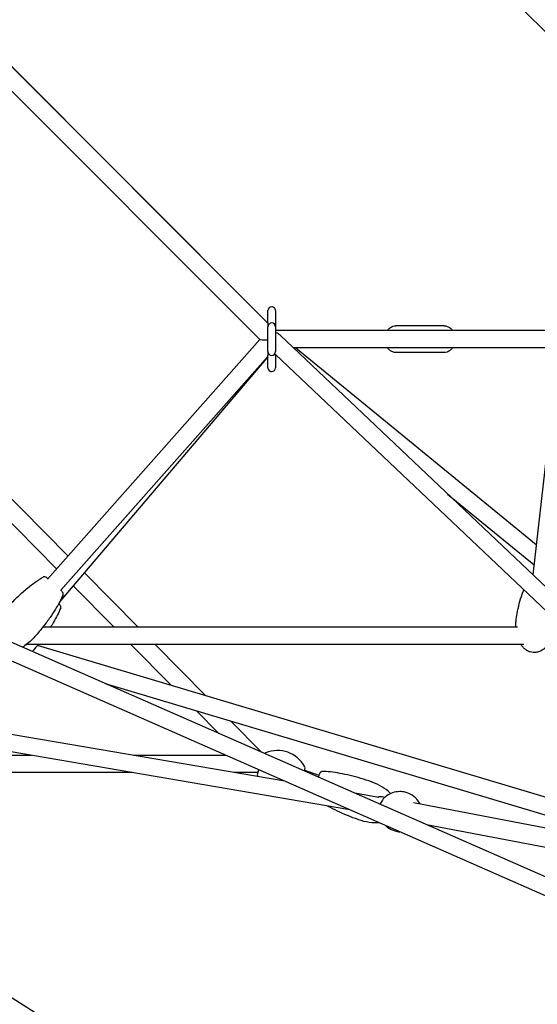
# Model space of a CAD drawing. Units: millimetres. Extents: x -10259 to 50496, y -16158 to 11086.
# Drawn here: x 36311 to 36854, y -7852 to -6819 of the extents above; entities that cross this region are included whole.
import ezdxf

# ---------------------------------------------------------------- set-up
doc = ezdxf.new("R2010")
doc.units = ezdxf.units.MM
doc.layers.add('2D', color=7, linetype='Continuous')
doc.layers.add('BEM-VS_2', color=7, linetype='Continuous')
doc.styles.get("Standard").update_dxf_attribs({"font": 'Handbook_Pro_Black.ttf'})
doc.dimstyles.new('Europa 1-100', dxfattribs={"dimscale": 75, "dimtxt": 3.5, "dimasz": 4, "dimexe": 2, "dimexo": 0, "dimgap": 2, "dimtad": 0, "dimlfac": 0.001, "dimzin": 0, "dimdsep": 46, "dimtxsty": 'Standard', "dimcen": 2, "dimadec": 0, "dimazin": 0, "dimtfac": 1, "dimtofl": 0, "dimtmove": 0, "dimatfit": 3, "dimfxl": 0, "dimtolj": 1, "dimtzin": 0, "dimarcsym": 0})

# ---------------------------------------------------------------- blocks, each defined once
blk = doc.blocks.new('*D60')
at = {"layer": 'BEM-VS_2', "color": 0, "lineweight": -2}
for p, q in [((26311.3, -7145.4), (26311.3, -6844.4)), ((26445.8, -7145.4), (26161.3, -7145.4)), ((26311.3, -8844.4), (26311.3, -7445.4)), ((39792.2, -9144.4), (26161.3, -9144.4))]:
    blk.add_line(p, q, dxfattribs=at)
at = {"layer": 'BEM-VS_2', "color": 0}
for points in [[(26261.3, -7445.4), (26361.3, -7445.4), (26311.3, -7145.4)], [(26261.3, -8844.4), (26361.3, -8844.4), (26311.3, -9144.4)]]:
    blk.add_solid(points, dxfattribs=at)
at = {"layer": 'Defpoints', "color": 0}
for p in [(26311.3, -7145.4), (26445.8, -7145.4), (39792.2, -9144.4)]:
    blk.add_point(p, dxfattribs=at)
at = {"layer": 'BEM-VS_2', "color": 0, "insert": (26311.3, -6178.3), "char_height": 262.5, "attachment_point": 5, "rotation": 90}
blk.add_mtext('\\A1;2.00m', dxfattribs=at)
blk = doc.blocks.new('*D61')
at = {"layer": 'BEM-VS_2', "color": 0, "lineweight": -2}
for p, q in [((26492.2, -3044.4), (25361.3, -3044.4)), ((25511.3, -3344.4), (25511.3, -5320.5)), ((25511.3, -8844.4), (25511.3, -6656.5)), ((39792.2, -9144.4), (25361.3, -9144.4))]:
    blk.add_line(p, q, dxfattribs=at)
at = {"layer": 'BEM-VS_2', "color": 0}
for points in [[(25461.3, -3344.4), (25561.3, -3344.4), (25511.3, -3044.4)], [(25461.3, -8844.4), (25561.3, -8844.4), (25511.3, -9144.4)]]:
    blk.add_solid(points, dxfattribs=at)
at = {"layer": 'Defpoints', "color": 0}
for p in [(25511.3, -3044.4), (26492.2, -3044.4), (39792.2, -9144.4)]:
    blk.add_point(p, dxfattribs=at)
at = {"layer": 'BEM-VS_2', "color": 0, "insert": (25511.3, -5988.5), "char_height": 262.5, "attachment_point": 5, "rotation": 90}
blk.add_mtext('\\A1;6.10m', dxfattribs=at)

msp = doc.modelspace()

# ---------------------------------------------------------------- linework, layer by layer
at = {"layer": '2D', "extrusion": (0, 1, 0)}
for p, q in [((36579.549, -6549.05), (36877.49, -6846.991)), ((36282.846, -6849.145), (36571.363, -7137.662)), ((36571.363, -7137.662), (36282.846, -6849.145)), ((36279.069, -6870.823), (36563.007, -7154.762)), ((36563.027, -7154.782), (36279.069, -6870.823)), ((36052.1, -7068.127), (36361.632, -7381.954)), ((36039.372, -7080.855), (36349.666, -7395.454)), ((36571.363, -7137.39), (36571.363, -7124.39)), ((36571.363, -7137.39), (36571.363, -7124.39)), ((36579.363, -7124.39), (36579.363, -7137.39)), ((36579.363, -7124.39), (36579.363, -7137.39)), ((36571.363, -7137.39), (36571.363, -7137.662)), ((36571.363, -7137.39), (36571.363, -7141.39)), ((36571.363, -7167.39), (36571.363, -7141.39)), ((36579.363, -7141.39), (36579.363, -7137.39)), ((36579.363, -7137.39), (36579.363, -7141.39)), ((36579.363, -7141.39), (36579.363, -7145.39)), ((36579.363, -7141.39), (36579.363, -7167.39)), ((36883.49, -7145.39), (36579.363, -7145.39)), ((36579.606, -7145.905), (36579.363, -7145.662)), ((36756.383, -7140.39), (36705.471, -7140.39)), ((36340.112, -7406.233), (36563.007, -7154.762)), ((36584.125, -7150.293), (37324.599, -7851.941)), ((36882.948, -7163.39), (36597.946, -7163.39)), ((36600.595, -7163.39), (36852.968, -7369.677)), ((36571.363, -7172.978), (36353.103, -7429.481)), ((36353.583, -7418.172), (36571.363, -7172.471)), ((36571.363, -7172.471), (36354.048, -7417.647)), ((36571.363, -7167.39), (36571.363, -7171.39)), ((36571.363, -7184.39), (36571.363, -7171.39)), ((36571.363, -7184.39), (36571.363, -7172.471)), ((36579.363, -7170.105), (36579.363, -7171.39)), ((36579.363, -7171.39), (36579.363, -7170.579)), ((36579.363, -7170.579), (37298.43, -7851.941)), ((36579.363, -7171.39), (36579.363, -7184.39)), ((36579.363, -7171.39), (36579.363, -7184.39)), ((36756.383, -7168.39), (36705.471, -7168.39)), ((36874.169, -7183.103), (36849.34, -7401.602)), ((36759.907, -7316.858), (36850.551, -7390.949)), ((36378.764, -7399.323), (36435.175, -7456.517)), ((36367.055, -7413.085), (36409.892, -7456.517)), ((36533.621, -7991.088), (35653.287, -7436.063)), ((37166.118, -7851.941), (36279.917, -7462.576)), ((36833.063, -7456.517), (36335.156, -7456.517)), ((36839.81, -7474.517), (36318.144, -7474.517)), ((36836.68, -7474.517), (36318.144, -7474.517)), ((37164.684, -7725.208), (36329.479, -7475.62)), ((36427.646, -7474.517), (36470.216, -7517.677)), ((36452.928, -7474.517), (36506.064, -7528.39)), ((37138.696, -7859.553), (36272.677, -7479.056)), ((37160.9, -7742.864), (36401.03, -7515.789)), ((36589.262, -7618.152), (36062.423, -7528.184)), ((36657.247, -7648.022), (36020.461, -7539.279)), ((36496.489, -7544.315), (36519.84, -7567.989)), ((36532.338, -7555.028), (36564.457, -7587.593)), ((36323.403, -7591.012), (35899.053, -7591.012)), ((36527.491, -7591.012), (36430.335, -7591.012)), ((36428.809, -7609.012), (35927.603, -7609.012)), ((36560.88, -7609.012), (36535.741, -7609.012)), ((36560.353, -7610.501), (36561.9, -7606.13)), ((36610.199, -7604.538), (36609.233, -7607.266)), ((36625.044, -7612.048), (36609.489, -7606.543)), ((36687.84, -7634.986), (36662.46, -7630.652)), ((36693.9, -7635.058), (36691.312, -7634.566)), ((36986.271, -7690.679), (36724.066, -7640.797)), ((37164.636, -7744.969), (36737.861, -7663.78))]:
    msp.add_line(p, q, dxfattribs=at)
at = {"layer": '2D'}
for centre, radius, start, end in [((36575.363, -7124.39), 4, 90.00407, 180), ((36575.363, -7124.39), 4, 0, 180), ((36575.363, -7124.39), 4, 0, 90.043663), ((36575.363, -7141.39), 4, 90, 180), ((36575.363, -7141.39), 4, 0, 90), ((36575.363, -7141.39), 4, 0, 0.117098), ((36575.363, -7167.39), 4, 180, 270), ((36575.363, -7167.39), 4, 270, 0), ((36575.363, -7184.39), 4, 180, 270.000504), ((36575.363, -7184.39), 4, 180, 0), ((36575.363, -7184.39), 4, 270.043543, 0), ((36569.663, -7590.19), 2, 112.528291, 148.1168), ((36581.397, -7618.478), 32.625, 28.488633, 112.528291), ((36562.238, -7611.168), 2, 160.508462, 208.488633), ((36608.314, -7603.871), 2, 340.508462, 28.488633), ((36627.965, -7609.789), 2, 88.89228, 160.508462), ((36589.155, -7596.561), 32.625, 208.488633, 210.986342), ((36689.443, -7644.39), 10, 79.228829, 106.151007)]:
    msp.add_arc(centre, radius, start, end, dxfattribs=at)
for major_axis, ratio, start_param, end_param in [((12.346, 0.372), 0.04244312, 3.18153464, 4.34978564), ((11.787, -4.697), 0.65130229, 1.0216721, 1.39649558)]:
    msp.add_ellipse((36575.363, -7154.39), major_axis=major_axis, ratio=ratio, start_param=start_param, end_param=end_param, dxfattribs=at)
for points, knots in [([(36696.946, -7145.39), (36697.585, -7144.416), (36698.347, -7143.529), (36700.213, -7141.941), (36701.349, -7141.272), (36703.514, -7140.553), (36704.491, -7140.39), (36705.471, -7140.39)], [5.460771572, 5.460771572, 5.460771572, 5.460771572, 5.741461114, 5.741461114, 6.052342361, 6.052342361, 6.283185307, 6.283185307, 6.283185307, 6.283185307]), ([(36756.383, -7140.39), (36757.481, -7140.39), (36758.576, -7140.595), (36760.672, -7141.38), (36761.661, -7141.975), (36763.455, -7143.47), (36764.247, -7144.384), (36764.908, -7145.39)], [0, 0, 0, 0, 0.258848352, 0.258848352, 0.53237111, 0.53237111, 0.822413735, 0.822413735, 0.822413735, 0.822413735]), ([(36705.471, -7168.39), (36704.373, -7168.39), (36703.277, -7168.184), (36701.182, -7167.399), (36700.192, -7166.804), (36698.398, -7165.31), (36697.606, -7164.396), (36696.946, -7163.39)], [3.141592654, 3.141592654, 3.141592654, 3.141592654, 3.400441005, 3.400441005, 3.673963764, 3.673963764, 3.964006388, 3.964006388, 3.964006388, 3.964006388]), ([(36764.908, -7163.39), (36764.269, -7164.363), (36763.506, -7165.251), (36761.64, -7166.839), (36760.504, -7167.508), (36758.34, -7168.227), (36757.362, -7168.39), (36756.383, -7168.39)], [2.319178919, 2.319178919, 2.319178919, 2.319178919, 2.59986846, 2.59986846, 2.910749708, 2.910749708, 3.141592654, 3.141592654, 3.141592654, 3.141592654]), ([(36295.442, -7438.538), (36297.647, -7436.051), (36299.905, -7433.609), (36305.381, -7427.938), (36308.647, -7424.749), (36315.256, -7418.717), (36318.596, -7415.861), (36325.175, -7410.695), (36328.399, -7408.353), (36332.974, -7405.411), (36334.222, -7404.646), (36335.49, -7403.914)], [0, 0, 0, 0, 10.00224094, 10.00224094, 23.72181455, 23.72181455, 36.92614476, 36.92614476, 48.88775619, 48.88775619, 53.2905475, 53.2905475, 53.2905475, 53.2905475]), ([(36340.578, -7405.708), (36340.1, -7405.355), (36339.661, -7405.045), (36338.531, -7404.292), (36338.099, -7403.961), (36337.098, -7403.682), (36336.915, -7403.638), (36336.434, -7403.622), (36336.152, -7403.634), (36335.7, -7403.805), (36335.595, -7403.853), (36335.49, -7403.914)], [-16.72408843, -16.72408843, -16.72408843, -16.72408843, -13.93612763, -13.93612763, -8.82203567, -8.82203567, -7.87031379, -7.87031379, -7.09383349, -7.09383349, -6.87330135, -6.87330135, -6.87330135, -6.87330135]), ([(36356.439, -7422.483), (36355.381, -7424.965), (36354.201, -7427.397), (36351.56, -7432.411), (36350.08, -7434.986), (36346.704, -7440.496), (36344.781, -7443.415), (36340.519, -7449.522), (36338.158, -7452.697), (36332.876, -7459.424), (36329.924, -7462.955), (36326.873, -7466.397)], [0, 0, 0, 0, 8.1179106, 8.1179106, 17.04753106, 17.04753106, 27.55717414, 27.55717414, 39.45363356, 39.45363356, 53.2924078, 53.2924078, 53.2924078, 53.2924078]), ([(36356.439, -7422.483), (36355.381, -7424.965), (36354.201, -7427.397), (36351.56, -7432.411), (36350.08, -7434.986), (36346.704, -7440.496), (36344.781, -7443.415), (36340.519, -7449.522), (36338.158, -7452.697), (36335.53, -7456.044), (36335.343, -7456.28), (36335.156, -7456.517)], [0, 0, 0, 0, 8.11791061, 8.11791061, 17.04753108, 17.04753108, 27.55717416, 27.55717416, 39.45363359, 39.45363359, 40.36084945, 40.36084945, 40.36084945, 40.36084945]), ([(36356.439, -7422.483), (36356.535, -7422.258), (36356.58, -7422.044), (36356.622, -7421.633), (36356.606, -7421.45), (36356.55, -7421.085), (36356.5, -7420.93), (36356.349, -7420.528), (36356.243, -7420.344), (36355.829, -7419.675), (36355.457, -7419.218), (36354.695, -7418.345), (36354.387, -7418.007), (36354.048, -7417.647)], [-48.73942365, -48.73942365, -48.73942365, -48.73942365, -48.29476934, -48.29476934, -47.74200474, -47.74200474, -46.96286867, -46.96286867, -45.38524161, -45.38524161, -41.19862938, -41.19862938, -38.88358827, -38.88358827, -38.88358827, -38.88358827]), ([(36831.752, -7450.097), (36832.053, -7447.448), (36832.428, -7444.807), (36833.477, -7438.679), (36834.21, -7435.198), (36835.942, -7428.434), (36836.931, -7425.143), (36838.638, -7420.392), (36839.219, -7418.89), (36839.847, -7417.404)], [0, 0, 0, 0, 10.0025267, 10.0025267, 23.31524405, 23.31524405, 36.1157004, 36.1157004, 42.07881359, 42.07881359, 42.07881359, 42.07881359]), ([(36353.987, -7436.155), (36354.076, -7435.932), (36354.117, -7435.721), (36354.15, -7435.317), (36354.133, -7435.138), (36354.073, -7434.788), (36354.023, -7434.642), (36353.885, -7434.285), (36353.793, -7434.127), (36353.474, -7433.612), (36353.222, -7433.301), (36352.619, -7432.603), (36352.288, -7432.246), (36351.894, -7431.838), (36351.876, -7431.819), (36351.858, -7431.8)], [-45.5810057, -45.5810057, -45.5810057, -45.5810057, -45.17281341, -45.17281341, -44.66817557, -44.66817557, -43.9777884, -43.9777884, -42.68607599, -42.68607599, -39.52025151, -39.52025151, -36.75987851, -36.75987851, -36.62621518, -36.62621518, -36.62621518, -36.62621518]), ([(36353.987, -7436.155), (36352.977, -7438.659), (36351.846, -7441.115), (36349.305, -7446.183), (36347.876, -7448.79), (36345.357, -7453.093), (36344.305, -7454.814), (36343.225, -7456.517)], [0, 0, 0, 0, 8.11874717, 8.11874717, 17.04924992, 17.04924992, 23.11390174, 23.11390174, 23.11390174, 23.11390174]), ([(36831.488, -7456.517), (36831.472, -7456.009), (36831.465, -7455.502), (36831.471, -7453.358), (36831.567, -7451.721), (36831.752, -7450.097)], [80.25167825, 80.25167825, 80.25167825, 80.25167825, 81.92974185, 81.92974185, 87.34709372, 87.34709372, 87.34709372, 87.34709372]), ([(36831.488, -7456.517), (36831.472, -7456.009), (36831.465, -7455.502), (36831.471, -7453.358), (36831.567, -7451.721), (36831.752, -7450.097)], [80.25167769, 80.25167769, 80.25167769, 80.25167769, 81.92974175, 81.92974175, 87.34709354, 87.34709354, 87.34709354, 87.34709354]), ([(36873.483, -7454.839), (36873.258, -7456.827), (36872.899, -7458.803), (36871.917, -7462.675), (36871.294, -7464.578), (36869.794, -7468.21), (36868.922, -7469.952), (36866.959, -7473.159), (36865.88, -7474.645), (36863.56, -7477.251), (36862.337, -7478.405), (36859.809, -7480.293), (36858.519, -7481.072), (36855.95, -7482.206), (36854.674, -7482.61), (36852.211, -7483.046), (36851.013, -7483.117), (36848.739, -7482.968), (36847.645, -7482.768), (36845.57, -7482.141), (36844.573, -7481.715), (36842.67, -7480.669), (36841.757, -7480.036), (36840.008, -7478.583), (36839.175, -7477.744), (36837.79, -7476.11), (36837.21, -7475.326), (36836.679, -7474.517)], [0, 0, 0, 0, 6.62864358, 6.62864358, 13.21112805, 13.21112805, 19.56177004, 19.56177004, 25.46758082, 25.46758082, 30.77198675, 30.77198675, 35.41095401, 35.41095401, 39.43144456, 39.43144456, 42.98123035, 42.98123035, 46.26839069, 46.26839069, 49.5080099, 49.5080099, 52.88636482, 52.88636482, 56.55252835, 56.55252835, 59.63441036, 59.63441036, 59.63441036, 59.63441036]), ([(36326.873, -7466.397), (36325.3, -7468.172), (36323.624, -7469.862), (36320.106, -7473.018), (36318.259, -7474.493), (36315.511, -7476.408), (36314.679, -7476.955), (36313.83, -7477.476)], [0, 0, 0, 0, 7.12700224, 7.12700224, 14.20190795, 14.20190795, 17.19006171, 17.19006171, 17.19006171, 17.19006171]), ([(36318.144, -7474.517), (36317.547, -7474.97), (36316.942, -7475.411), (36315.511, -7476.408), (36314.679, -7476.955), (36313.83, -7477.476)], [11.95186517, 11.95186517, 11.95186517, 11.95186517, 14.20190796, 14.20190796, 17.19005551, 17.19005551, 17.19005551, 17.19005551]), ([(36865.905, -7474.517), (36865.507, -7475.03), (36865.091, -7475.531), (36863.56, -7477.251), (36862.337, -7478.405), (36859.809, -7480.293), (36858.519, -7481.072), (36855.95, -7482.206), (36854.674, -7482.61), (36852.211, -7483.046), (36851.013, -7483.117), (36848.739, -7482.968), (36847.645, -7482.768), (36845.57, -7482.141), (36844.573, -7481.715), (36842.67, -7480.669), (36841.757, -7480.036), (36840.008, -7478.583), (36839.175, -7477.744), (36837.79, -7476.11), (36837.21, -7475.326), (36836.68, -7474.517)], [23.37322297, 23.37322297, 23.37322297, 23.37322297, 25.4675809, 25.4675809, 30.77198684, 30.77198684, 35.4109541, 35.4109541, 39.43144465, 39.43144465, 42.98123044, 42.98123044, 46.26839077, 46.26839077, 49.50800998, 49.50800998, 52.88636489, 52.88636489, 56.55252842, 56.55252842, 59.63428686, 59.63428686, 59.63428686, 59.63428686]), ([(36624.381, -7613.921), (36624.515, -7613.543), (36624.642, -7613.183), (36624.763, -7612.843), (36624.955, -7612.299), (36625.132, -7611.799), (36625.288, -7611.357), (36625.445, -7610.915), (36625.58, -7610.532), (36625.692, -7610.218), (36625.819, -7609.859), (36625.916, -7609.583), (36625.981, -7609.399), (36626.047, -7609.215), (36626.08, -7609.122), (36626.08, -7609.122)], [-6.49572899, -6.49572899, -6.49572899, -6.49572899, -4.8445248, -4.8445248, -4.8445248, -2.20226305, -2.20226305, -2.20226305, 0.43999756, 0.43999756, 0.43999756, 3.4513192, 3.4513192, 3.4513192, 6.46264084, 6.46264084, 6.46264084, 6.46264084]), ([(36679.953, -7618.754), (36676.221, -7617.433), (36672.456, -7616.206), (36664.965, -7613.972), (36661.24, -7612.967), (36653.934, -7611.205), (36650.354, -7610.45), (36643.44, -7609.21), (36640.106, -7608.726), (36633.779, -7608.042), (36630.785, -7607.843), (36628.004, -7607.789)], [1.570796327, 1.570796327, 1.570796327, 1.570796327, 1.738976308, 1.738976308, 1.907156289, 1.907156289, 2.075336269, 2.075336269, 2.24351625, 2.24351625, 2.411696231, 2.411696231, 2.411696231, 2.411696231]), ([(36700.146, -7630.93), (36699.858, -7630.645), (36699.563, -7630.361), (36696.826, -7627.814), (36693.955, -7625.688), (36687.621, -7621.925), (36684.158, -7620.288), (36680.364, -7618.901), (36680.159, -7618.827), (36679.953, -7618.754)], [0.885580415, 0.885580415, 0.885580415, 0.885580415, 0.924545508, 0.924545508, 1.238704774, 1.238704774, 1.552864039, 1.552864039, 1.570796327, 1.570796327, 1.570796327, 1.570796327]), ([(36709.656, -7628.951), (36707.012, -7628.951), (36704.482, -7629.393), (36699.831, -7630.918), (36697.755, -7632.037), (36694.134, -7634.666), (36692.658, -7636.2), (36690.416, -7639.251), (36689.61, -7640.767), (36689.019, -7642.32)], [0, 0, 0, 0, 0.28004366, 0.28004366, 0.58154491, 0.58154491, 0.91434982, 0.91434982, 1.22890929, 1.22890929, 1.22890929, 1.22890929]), ([(36731.185, -7642.151), (36730.563, -7640.868), (36729.776, -7639.566), (36727.277, -7636.308), (36725.278, -7634.395), (36720.646, -7631.409), (36718.087, -7630.293), (36713.513, -7629.18), (36711.558, -7628.951), (36709.656, -7628.951)], [5.293248713, 5.293248713, 5.293248713, 5.293248713, 5.491077603, 5.491077603, 5.79949123, 5.79949123, 6.081726051, 6.081726051, 6.283185307, 6.283185307, 6.283185307, 6.283185307]), ([(36665.939, -7658.347), (36662.207, -7657.026), (36658.508, -7655.612), (36651.28, -7652.635), (36647.752, -7651.074), (36640.965, -7647.847), (36637.707, -7646.182), (36634.341, -7644.331), (36634.054, -7644.172), (36633.769, -7644.013)], [1.570796327, 1.570796327, 1.570796327, 1.570796327, 1.738976308, 1.738976308, 1.907156289, 1.907156289, 2.075336269, 2.075336269, 2.091092754, 2.091092754, 2.091092754, 2.091092754]), ([(36688.314, -7661.672), (36688.234, -7661.678), (36688.153, -7661.684), (36684.754, -7661.919), (36681.185, -7661.766), (36673.894, -7660.706), (36670.173, -7659.8), (36666.351, -7658.492), (36666.145, -7658.42), (36665.939, -7658.347)], [0.916908208, 0.916908208, 0.916908208, 0.916908208, 0.924545508, 0.924545508, 1.238704774, 1.238704774, 1.552864039, 1.552864039, 1.570796327, 1.570796327, 1.570796327, 1.570796327]), ([(36694.572, -7664.421), (36695.403, -7665.223), (36696.319, -7665.988), (36699.451, -7668.213), (36701.96, -7669.448), (36706.335, -7670.717), (36708.107, -7671.024), (36709.856, -7671.137)], [2.486451069, 2.486451069, 2.486451069, 2.486451069, 2.61893754, 2.61893754, 2.903619747, 2.903619747, 3.086923129, 3.086923129, 3.086923129, 3.086923129])]:
    msp.add_open_spline(points, degree=3, knots=knots, dxfattribs=at)
for points in [[(36330.361, -7474.517), (36328.709, -7476.598), (36327.02, -7478.65), (36325.299, -7480.674)], [(36325.299, -7480.674), (36324.917, -7481.122), (36324.529, -7481.566), (36324.135, -7482.004)]]:
    msp.add_open_spline(points, degree=3, dxfattribs=at)

# ---------------------------------------------------------------- dimensions: what is measured, and where the dimension line sits
at = {"layer": 'BEM-VS_2'}
for base, p2, picture, middle in [((25511.329, -3044.39), (26492.209, -3044.39), '*D61', (25511.329, -5988.517)), ((26311.329, -7145.39), (26445.764, -7145.39), '*D60', (26311.329, -6178.31))]:
    dim = msp.add_linear_dim(base=base, p1=(39792.166, -9144.39), p2=p2, angle=90, dimstyle='Europa 1-100', override={"dimpost": 'm'}, dxfattribs=at)
    dim.commit()
    dim.dimension.update_dxf_attribs({"geometry": picture, "text_midpoint": middle, "dimtype": 160})

doc.saveas('drawing.dxf')
